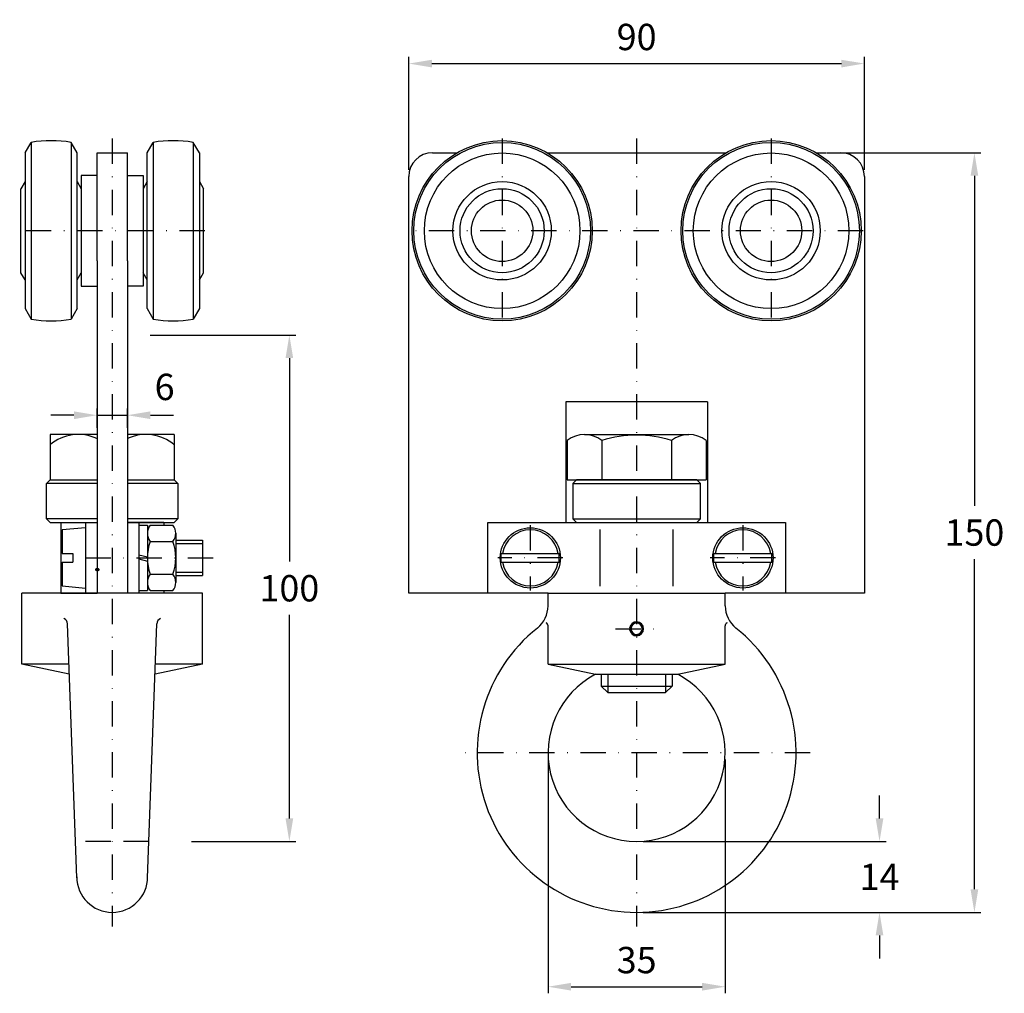
# Model space of a CAD drawing. Extents: x 1281 to 1475, y 793 to 985.
import ezdxf
from ezdxf.enums import TextEntityAlignment as Align

# ---------------------------------------------------------------- set-up
doc = ezdxf.new("R2010")
doc.units = 0
doc.header["$LTSCALE"] = 10
doc.header["$MEASUREMENT"] = 0
doc.linetypes.add('DASHDOT', pattern=[1, 0.5, -0.25, 0, -0.25])
doc.linetypes.add('DASHED', pattern=[0.75, 0.5, -0.25])
doc.layers.get('DEFPOINTS').update_dxf_attribs({"linetype": 'CONTINUOUS'})
for name, color, linetype in [('KESKIVIIVA', 13, 'DASHDOT'), ('LC-000', 6, 'CONTINUOUS'), ('MITOITUS', 13, 'CONTINUOUS'), ('MUOTOVIIVA', 1, 'CONTINUOUS'), ('PIILOVIIVA', 3, 'DASHED')]:
    doc.layers.add(name, color=color, linetype=linetype)
doc.styles.add('LC-STANDARD', font='ARIAL.TTF')
doc.styles.add('LOGOCAD', font='MONOTXT')
doc.dimstyles.new('ARIAL', dxfattribs={"dimtxt": 3.5, "dimasz": 3.5, "dimexe": 2, "dimexo": 2, "dimgap": 2, "dimtad": 1, "dimtih": 1, "dimtoh": 1, "dimzin": 1, "dimtxsty": 'LC-STANDARD', "dimcen": 1, "dimclrt": 4, "dimazin": 3, "dimtfac": 1, "dimtofl": 0, "dimtmove": 0, "dimatfit": 3, "dimtolj": 1, "dimtzin": 1})

# ---------------------------------------------------------------- blocks, each defined once
blk = doc.blocks.new('*D4')
at = {"layer": 'DEFPOINTS', "color": 0, "linetype": 'BYBLOCK'}
for p in [(1305.03, 922.88), (1333.81, 922.88), (1313.18, 822.88)]:
    blk.add_point(p, dxfattribs=at)
at = {"layer": 'LC-000', "color": 0, "linetype": 'BYBLOCK'}
for p, q in [((1306.33, 922.88), (1335.11, 922.88)), ((1333.81, 918.33), (1333.81, 878.14)), ((1333.81, 827.43), (1333.81, 867.63)), ((1314.48, 822.88), (1335.11, 822.88))]:
    blk.add_line(p, q, dxfattribs=at)
for points in [[(1333.05, 918.33), (1334.57, 918.33), (1333.81, 922.88)], [(1333.05, 827.43), (1334.57, 827.43), (1333.81, 822.88)]]:
    blk.add_solid(points, dxfattribs=at)
at = {"layer": 'LC-000', "color": 5, "linetype": 'BYBLOCK', "insert": (1333.81, 872.88), "char_height": 5.2, "attachment_point": 5, "style": 'LC-STANDARD'}
blk.add_mtext('\\A1;100', dxfattribs=at)
blk = doc.blocks.new('*D1')
at = {"layer": 'DEFPOINTS', "color": 0, "linetype": 'BYBLOCK'}
for p in [(1438.76, 958.88), (1402.42, 808.88), (1469.16, 808.88)]:
    blk.add_point(p, dxfattribs=at)
at = {"layer": 'LC-000', "color": 0, "linetype": 'BYBLOCK'}
for p, q in [((1440.06, 958.88), (1470.46, 958.88)), ((1469.16, 954.33), (1469.16, 889.13)), ((1469.16, 813.43), (1469.16, 878.62)), ((1403.72, 808.88), (1470.46, 808.88))]:
    blk.add_line(p, q, dxfattribs=at)
for points in [[(1468.4, 954.33), (1469.92, 954.33), (1469.16, 958.88)], [(1468.4, 813.43), (1469.92, 813.43), (1469.16, 808.88)]]:
    blk.add_solid(points, dxfattribs=at)
at = {"layer": 'LC-000', "color": 5, "linetype": 'BYBLOCK', "insert": (1469.16, 883.88), "char_height": 5.2, "attachment_point": 5, "style": 'LC-STANDARD'}
blk.add_mtext('\\A1;150', dxfattribs=at)
blk = doc.blocks.new('*D3')
at = {"layer": 'DEFPOINTS', "color": 0, "linetype": 'BYBLOCK'}
for p in [(1384.92, 840.38), (1419.92, 840.38), (1419.92, 794.19)]:
    blk.add_point(p, dxfattribs=at)
at = {"layer": 'LC-000', "color": 0, "linetype": 'BYBLOCK'}
for p, q in [((1384.92, 839.08), (1384.92, 792.89)), ((1419.92, 839.08), (1419.92, 792.89)), ((1389.47, 794.19), (1415.37, 794.19))]:
    blk.add_line(p, q, dxfattribs=at)
for points in [[(1389.47, 794.95), (1389.47, 793.43), (1384.92, 794.19)], [(1415.37, 794.95), (1415.37, 793.43), (1419.92, 794.19)]]:
    blk.add_solid(points, dxfattribs=at)
at = {"layer": 'LC-000', "color": 5, "linetype": 'BYBLOCK', "insert": (1402.42, 799.45), "char_height": 5.2, "attachment_point": 5, "style": 'LC-STANDARD'}
blk.add_mtext('\\A1;35', dxfattribs=at)
blk = doc.blocks.new('*D2')
at = {"layer": 'DEFPOINTS', "color": 0, "linetype": 'BYBLOCK'}
for p in [(1402.42, 822.88), (1450.41, 822.88), (1402.42, 808.88)]:
    blk.add_point(p, dxfattribs=at)
at = {"layer": 'LC-000', "color": 0, "linetype": 'BYBLOCK'}
for p, q in [((1450.41, 827.43), (1450.41, 831.98)), ((1403.72, 822.88), (1451.71, 822.88)), ((1403.72, 808.88), (1451.71, 808.88)), ((1450.41, 804.33), (1450.41, 799.78))]:
    blk.add_line(p, q, dxfattribs=at)
for points in [[(1449.65, 827.43), (1451.17, 827.43), (1450.41, 822.88)], [(1449.65, 804.33), (1451.17, 804.33), (1450.41, 808.88)]]:
    blk.add_solid(points, dxfattribs=at)
at = {"layer": 'LC-000', "color": 5, "linetype": 'BYBLOCK', "insert": (1450.41, 815.88), "char_height": 5.2, "attachment_point": 5, "style": 'LC-STANDARD'}
blk.add_mtext('\\A1;14', dxfattribs=at)
blk = doc.blocks.new('*D0')
at = {"layer": 'DEFPOINTS', "color": 0, "linetype": 'BYBLOCK'}
for p in [(1447.42, 976.5), (1357.42, 954.21), (1447.42, 954.21)]:
    blk.add_point(p, dxfattribs=at)
at = {"layer": 'LC-000', "color": 0, "linetype": 'BYBLOCK'}
for p, q in [((1357.42, 955.51), (1357.42, 977.8)), ((1447.42, 955.51), (1447.42, 977.8)), ((1361.97, 976.5), (1442.87, 976.5))]:
    blk.add_line(p, q, dxfattribs=at)
for points in [[(1361.97, 977.25), (1361.97, 975.74), (1357.42, 976.5)], [(1442.87, 977.25), (1442.87, 975.74), (1447.42, 976.5)]]:
    blk.add_solid(points, dxfattribs=at)
at = {"layer": 'LC-000', "color": 5, "linetype": 'BYBLOCK', "insert": (1402.42, 981.75), "char_height": 5.2, "attachment_point": 5, "style": 'LC-STANDARD'}
blk.add_mtext('\\A1;90', dxfattribs=at)
blk = doc.blocks.new('*D5')
at = {"layer": 'DEFPOINTS', "color": 0, "linetype": 'BYBLOCK'}
for p in [(1301.81, 907.05), (1295.81, 903.24), (1301.81, 903.24)]:
    blk.add_point(p, dxfattribs=at)
at = {"layer": 'LC-000', "color": 0, "linetype": 'BYBLOCK'}
for p, q in [((1291.26, 907.05), (1286.71, 907.05)), ((1295.81, 904.54), (1295.81, 908.35)), ((1295.81, 907.05), (1301.81, 907.05)), ((1301.81, 904.54), (1301.81, 908.35)), ((1306.36, 907.05), (1310.91, 907.05))]:
    blk.add_line(p, q, dxfattribs=at)
for points in [[(1291.26, 907.81), (1291.26, 906.29), (1295.81, 907.05)], [(1306.36, 907.81), (1306.36, 906.29), (1301.81, 907.05)]]:
    blk.add_solid(points, dxfattribs=at)
at = {"layer": 'LC-000', "color": 5, "linetype": 'BYBLOCK', "insert": (1309.16, 912.64), "char_height": 5.2, "attachment_point": 5, "style": 'LC-STANDARD'}
blk.add_mtext('\\A1;6', dxfattribs=at)

msp = doc.modelspace()

# ---------------------------------------------------------------- linework, layer by layer
at = {"layer": 'KESKIVIIVA', "color": 13}
for p, q in [((1298.81, 961.68), (1298.81, 806.08)), ((1375.85, 961.68), (1375.85, 925.28)), ((1402.42, 961.68), (1402.42, 806.08)), ((1428.99, 961.68), (1428.99, 925.28)), ((1317.08, 943.48), (1280.53, 943.48)), ((1447.19, 943.48), (1357.65, 943.48)), ((1381.42, 885.32), (1381.42, 872.44)), ((1423.42, 885.32), (1423.42, 872.44)), ((1293.53, 878.88), (1319.48, 878.88)), ((1387.86, 878.88), (1374.98, 878.88)), ((1429.86, 878.88), (1416.98, 878.88)), ((1398.23, 864.88), (1406.6, 864.88)), ((1436.72, 840.38), (1368.12, 840.38))]:
    msp.add_line(p, q, dxfattribs=at)
at = {"layer": 'MUOTOVIIVA', "color": 1}
for p, q in [((1281.58, 958.85), (1282.78, 960.93)), ((1282.78, 960.93), (1282.78, 926.02)), ((1290.7, 960.93), (1290.7, 926.02)), ((1291.9, 958.85), (1290.7, 960.93)), ((1305.71, 958.85), (1306.91, 960.93)), ((1306.91, 960.93), (1306.91, 926.02)), ((1314.83, 960.93), (1314.83, 926.02)), ((1316.04, 958.85), (1314.83, 960.93)), ((1281.58, 958.85), (1281.58, 928.11)), ((1291.9, 928.11), (1291.9, 958.85)), ((1295.81, 958.88), (1301.81, 958.88)), ((1295.81, 937.53), (1295.81, 958.88)), ((1301.81, 937.53), (1301.81, 958.88)), ((1305.71, 928.11), (1305.71, 958.85)), ((1316.04, 958.85), (1316.04, 928.11)), ((1362.08, 958.88), (1366.93, 958.88)), ((1384.77, 958.88), (1420.07, 958.88)), ((1437.9, 958.88), (1439.93, 958.88)), ((1292.71, 954.4), (1292.71, 932.56)), ((1295.81, 954.4), (1292.71, 954.4)), ((1301.81, 954.4), (1304.9, 954.4)), ((1304.9, 954.4), (1304.9, 932.56)), ((1357.42, 871.88), (1357.42, 954.21)), ((1447.42, 954.21), (1447.42, 871.88)), ((1281.58, 953.18), (1280.77, 951.78)), ((1280.77, 935.17), (1280.77, 951.78)), ((1291.9, 953.18), (1292.71, 951.78)), ((1292.71, 951.78), (1292.71, 935.17)), ((1305.71, 953.18), (1304.9, 951.78)), ((1304.9, 951.78), (1304.9, 935.17)), ((1316.04, 953.18), (1316.84, 951.78)), ((1316.84, 935.17), (1316.84, 951.78)), ((1295.81, 937.53), (1295.81, 871.88)), ((1301.81, 937.53), (1301.81, 871.88)), ((1281.58, 933.77), (1280.77, 935.17)), ((1291.9, 933.77), (1292.71, 935.17)), ((1305.71, 933.77), (1304.9, 935.17)), ((1316.04, 933.77), (1316.84, 935.17)), ((1292.71, 932.56), (1295.81, 932.56)), ((1304.9, 932.56), (1301.81, 932.56)), ((1281.58, 928.11), (1282.78, 926.02)), ((1291.9, 928.11), (1290.7, 926.02)), ((1305.71, 928.11), (1306.91, 926.02)), ((1316.04, 928.11), (1314.83, 926.02)), ((1416.42, 909.68), (1388.42, 909.68)), ((1388.42, 909.68), (1388.42, 885.88)), ((1416.42, 909.68), (1416.42, 885.88)), ((1295.81, 903.24), (1286.53, 903.24)), ((1286.53, 903.24), (1286.53, 894.28)), ((1311.08, 903.24), (1301.81, 903.24)), ((1311.08, 903.24), (1311.08, 894.28)), ((1392.11, 903.24), (1412.72, 903.24)), ((1388.68, 902.07), (1388.68, 894.28)), ((1395.55, 902.07), (1395.55, 894.28)), ((1409.29, 902.07), (1409.29, 894.28)), ((1416.16, 902.07), (1416.16, 894.28)), ((1285.83, 893.58), (1286.53, 894.28)), ((1285.83, 886.58), (1285.83, 893.58)), ((1295.81, 893.58), (1285.83, 893.58)), ((1286.53, 894.28), (1295.81, 894.28)), ((1301.81, 894.28), (1311.08, 894.28)), ((1311.78, 893.58), (1301.81, 893.58)), ((1311.08, 894.28), (1311.78, 893.58)), ((1311.78, 893.58), (1311.78, 886.58)), ((1388.68, 894.28), (1416.16, 894.28)), ((1390.52, 894.28), (1389.82, 893.58)), ((1389.82, 893.58), (1389.82, 886.58)), ((1389.82, 893.58), (1415.02, 893.58)), ((1414.32, 894.28), (1390.52, 894.28)), ((1415.02, 893.58), (1414.32, 894.28)), ((1415.02, 886.58), (1415.02, 893.58)), ((1285.83, 886.58), (1286.53, 885.88)), ((1295.81, 886.58), (1285.83, 886.58)), ((1286.53, 885.88), (1295.81, 885.88)), ((1288.63, 885.88), (1288.63, 871.88)), ((1288.63, 885.88), (1295.81, 885.88)), ((1293.53, 885.88), (1293.53, 871.88)), ((1295.81, 885.88), (1295.81, 871.88)), ((1311.78, 886.58), (1301.81, 886.58)), ((1301.81, 885.88), (1301.81, 871.88)), ((1308.98, 885.88), (1301.81, 885.88)), ((1301.81, 885.88), (1311.08, 885.88)), ((1304.08, 885.88), (1304.08, 871.88)), ((1304.08, 885.32), (1304.08, 872.44)), ((1304.08, 885.32), (1304.08, 872.44)), ((1304.08, 885.32), (1305.76, 885.32)), ((1304.08, 885.32), (1305.76, 885.32)), ((1305.76, 885.32), (1305.76, 872.44)), ((1305.76, 885.32), (1305.76, 872.44)), ((1306.31, 885.35), (1310.81, 885.35)), ((1308.98, 885.88), (1308.98, 885.35)), ((1311.78, 886.58), (1311.08, 885.88)), ((1373.02, 885.88), (1431.82, 885.88)), ((1373.02, 871.88), (1373.02, 885.88)), ((1389.82, 886.58), (1415.02, 886.58)), ((1389.82, 886.58), (1390.52, 885.88)), ((1415.02, 886.58), (1414.32, 885.88)), ((1414.32, 885.88), (1416.42, 885.88)), ((1431.82, 885.88), (1431.82, 871.88)), ((1293.53, 884.83), (1288.91, 884.43)), ((1288.91, 884.43), (1288.91, 879.72)), ((1305.76, 883.73), (1305.76, 874.03)), ((1311.36, 883.73), (1311.36, 874.03)), ((1306.31, 882.11), (1310.81, 882.11)), ((1311.36, 882.38), (1316.68, 882.38)), ((1311.36, 881.69), (1316.68, 881.69)), ((1316.68, 882.38), (1316.68, 875.38)), ((1288.91, 879.72), (1291.01, 879.72)), ((1291.01, 879.72), (1291.01, 878.04)), ((1304.08, 879.51), (1305.76, 879.07)), ((1304.08, 879.51), (1305.76, 879.07)), ((1375.69, 878.04), (1375.69, 879.72)), ((1375.69, 879.72), (1387.15, 879.72)), ((1387.15, 878.04), (1387.15, 879.72)), ((1417.69, 879.72), (1429.15, 879.72)), ((1417.69, 878.04), (1417.69, 879.72)), ((1429.15, 878.04), (1429.15, 879.72)), ((1288.91, 878.04), (1288.91, 873.33)), ((1288.91, 878.04), (1291.01, 878.04)), ((1304.08, 878.69), (1305.76, 878.25)), ((1304.08, 878.69), (1305.76, 878.25)), ((1375.69, 878.04), (1387.15, 878.04)), ((1417.69, 878.04), (1429.15, 878.04)), ((1306.31, 875.65), (1310.81, 875.65)), ((1311.36, 876.07), (1316.68, 876.07)), ((1311.36, 875.38), (1316.68, 875.38)), ((1316.68, 871.88), (1280.93, 871.88)), ((1280.93, 857.88), (1280.93, 871.88)), ((1288.63, 871.88), (1295.81, 871.88)), ((1288.91, 873.33), (1293.53, 872.93)), ((1308.98, 871.88), (1301.81, 871.88)), ((1304.08, 872.44), (1305.76, 872.44)), ((1304.08, 872.44), (1305.76, 872.44)), ((1306.31, 872.41), (1310.81, 872.41)), ((1308.98, 872.41), (1308.98, 871.88)), ((1316.68, 857.88), (1316.68, 871.88)), ((1373.02, 871.88), (1357.42, 871.88)), ((1384.92, 871.88), (1373.02, 871.88)), ((1384.92, 871.88), (1419.92, 871.88)), ((1384.92, 869.41), (1384.92, 871.88)), ((1419.92, 869.41), (1419.92, 871.88)), ((1431.82, 871.88), (1419.92, 871.88)), ((1447.42, 871.88), (1431.82, 871.88)), ((1291.81, 815.68), (1290, 865.86)), ((1305.8, 815.68), (1307.61, 865.86)), ((1384.92, 857.88), (1384.92, 865.45)), ((1401.32, 864.95), (1401.04, 865)), ((1401.32, 864.81), (1401.04, 864.76)), ((1419.92, 857.88), (1419.92, 865.45)), ((1290.23, 857.88), (1280.93, 857.88)), ((1290.32, 855.89), (1280.93, 857.88)), ((1316.68, 857.88), (1307.3, 855.89)), ((1316.68, 857.88), (1307.38, 857.88)), ((1384.92, 857.88), (1394.3, 855.89)), ((1384.92, 857.88), (1419.92, 857.88)), ((1410.53, 855.89), (1419.92, 857.88)), ((1394.3, 855.89), (1410.53, 855.89)), ((1395.42, 855.89), (1395.42, 853.57)), ((1396.71, 855.89), (1396.71, 852.28)), ((1408.13, 855.89), (1408.13, 852.28)), ((1409.42, 855.89), (1409.42, 853.57)), ((1395.42, 853.57), (1409.42, 853.57)), ((1396.71, 852.28), (1395.42, 853.57)), ((1396.71, 852.28), (1408.13, 852.28)), ((1408.13, 852.28), (1409.42, 853.57))]:
    msp.add_line(p, q, dxfattribs=at)
at = {"layer": 'MUOTOVIIVA', "color": 13}
for p, q in [((1395.23, 873.28), (1395.23, 884.48)), ((1409.61, 873.28), (1409.61, 884.48))]:
    msp.add_line(p, q, dxfattribs=at)
at = {"layer": 'MUOTOVIIVA', "color": 1}
for centre, radius in [((1375.85, 943.48), 17.8), ((1428.99, 943.48), 17.8), ((1375.85, 943.48), 17.45), ((1428.99, 943.48), 17.45), ((1375.85, 943.48), 15.37), ((1428.99, 943.48), 15.37), ((1375.85, 943.48), 9.71), ((1375.85, 943.48), 8.31), ((1428.99, 943.48), 9.71), ((1428.99, 943.48), 8.31), ((1375.85, 943.48), 6.07), ((1428.99, 943.48), 6.07), ((1381.42, 878.88), 5.95), ((1423.42, 878.88), 5.95)]:
    msp.add_circle(centre, radius, dxfattribs=at)
for centre, radius, start, end in [((1286.74, 938.28), 22.99, 80.0838, 99.9162), ((1310.87, 938.28), 22.99, 80.0838, 99.9162), ((1362.08, 954.21), 4.67, 90, 180), ((1442.75, 954.21), 4.67, 0, 90), ((1286.74, 948.67), 22.99, 260.0838, 279.9162), ((1310.87, 948.67), 22.99, 260.0838, 279.9162), ((1292.15, 894.45), 8.79, 65.4446, 129.781), ((1305.46, 894.45), 8.79, 50.219, 114.5553), ((1392.11, 897.63), 5.61, 52.2366, 127.7634), ((1402.42, 880.57), 22.57, 72.2763, 107.7237), ((1412.72, 897.63), 5.61, 52.2366, 127.7634), ((1308.4, 883.73), 2.64, 142.2366, 217.7634), ((1308.72, 883.73), 2.64, 322.2366, 37.7634), ((1381.42, 878.88), 5.55, 8.7119, 171.2881), ((1423.42, 878.88), 5.55, 8.7119, 171.2881), ((1315.49, 878.88), 9.73, 160.5914, 199.4086), ((1301.63, 878.88), 9.73, 340.5914, 19.4086), ((1381.42, 878.88), 5.55, 188.7119, 351.2881), ((1423.42, 878.88), 5.55, 188.7119, 351.2881), ((1308.4, 874.03), 2.64, 142.2366, 217.7634), ((1308.72, 874.03), 2.64, 322.2366, 37.7634), ((1379.32, 869.41), 5.6, 308.5093, 0), ((1425.52, 869.41), 5.6, 180, 231.4907), ((1288.85, 865.83), 1.15, 1.6333, 69.5844), ((1308.76, 865.83), 1.15, 110.4156, 178.3667), ((1384.22, 865.45), 0.7, 0, 61.7746), ((1402.42, 864.88), 1.38, 185.0387, 174.9619), ((1402.42, 864.88), 1.27, 184.3963, 175.6033), ((1402.42, 864.88), 1.11, 183.7834, 176.2174), ((1420.62, 865.45), 0.7, 118.2254, 180), ((1402.42, 840.38), 31.5, 128.5093, 51.4907), ((1402.42, 840.38), 17.5, 117.6249, 62.3751), ((1298.81, 815.88), 7, 180, 0)]:
    msp.add_arc(centre, radius, start, end, dxfattribs=at)
at = {"layer": 'PIILOVIIVA'}
msp.add_line((1306.01, 822.88), (1291.6, 822.88), dxfattribs=at)

# ---------------------------------------------------------------- texts
at = {"layer": 'MUOTOVIIVA', "color": 1, "style": 'LOGOCAD', "text_generation_flag": 2, "width": 0.8}
msp.add_text('.', height=4.9, rotation=270, dxfattribs=at).set_placement((1295.49, 877.31), align=Align.RIGHT)

# ---------------------------------------------------------------- dimensions: what is measured, and where the dimension line sits
at = {"layer": 'MITOITUS'}
for base, p1, p2, picture, middle in [((1447.42, 976.5), (1357.42, 954.21), (1447.42, 954.21), '*D0', (1402.42, 981.75)), ((1419.92, 794.19), (1384.92, 840.38), (1419.92, 840.38), '*D3', (1402.42, 799.45))]:
    dim = msp.add_linear_dim(base=base, p1=p1, p2=p2, dimstyle='ARIAL', override={"dimscale": 1.3, "dimtxt": 4, "dimexe": 1, "dimexo": 1, "dimdec": 0, "dimzin": 0, "dimcen": 0.09, "dimclrt": 5}, dxfattribs=at)
    dim.commit()
    dim.dimension.update_dxf_attribs({"geometry": picture, "text_midpoint": middle})
for base, p1, p2, angle, picture, middle in [((1469.16, 808.88), (1438.76, 958.88), (1402.42, 808.88), 90, '*D1', (1469.16, 883.88)), ((1333.81, 922.88), (1313.18, 822.88), (1305.03, 922.88), 270, '*D4', (1333.81, 872.88)), ((1450.41, 822.88), (1402.42, 808.88), (1402.42, 822.88), 90, '*D2', (1450.41, 815.88))]:
    dim = msp.add_linear_dim(base=base, p1=p1, p2=p2, angle=angle, dimstyle='ARIAL', override={"dimscale": 1.3, "dimtxt": 4, "dimexe": 1, "dimexo": 1, "dimdec": 0, "dimzin": 0, "dimcen": 0.09, "dimclrt": 5}, dxfattribs=at)
    dim.commit()
    dim.dimension.update_dxf_attribs({"geometry": picture, "text_midpoint": middle})
dim = msp.add_linear_dim(base=(1301.81, 907.05), p1=(1295.81, 903.24), p2=(1301.81, 903.24), dimstyle='ARIAL', override={"dimscale": 1.3, "dimtxt": 4, "dimexe": 1, "dimexo": 1, "dimdec": 0, "dimzin": 0, "dimcen": 0.09, "dimclrt": 5}, dxfattribs=at)
dim.commit()
dim.dimension.update_dxf_attribs({"geometry": '*D5', "text_midpoint": (1309.16, 912.64), "dimtype": 128})

doc.saveas('drawing.dxf')
